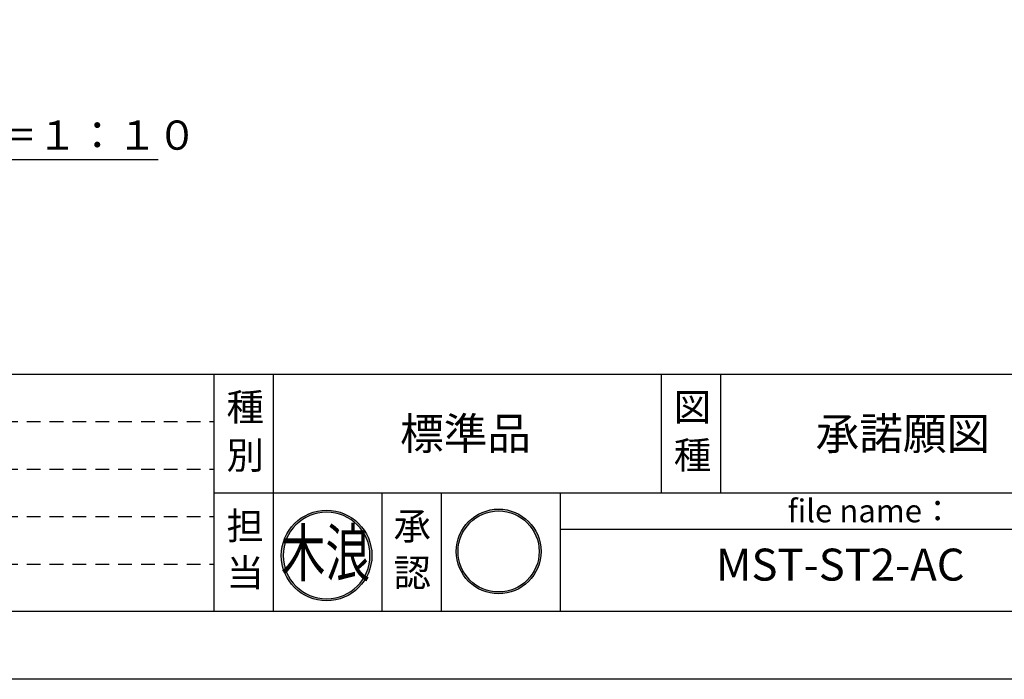
# Model space of a CAD drawing. Extents: x 0 to 8400, y -801 to 5940.
# Drawn here: x 3406 to 5561, y 0 to 1444 of the extents above; entities that cross this region are included whole.
import ezdxf
from ezdxf.enums import TextEntityAlignment as Align

# ---------------------------------------------------------------- set-up
doc = ezdxf.new("R2010")
doc.units = 0
doc.header["$LTSCALE"] = 20
doc.header["$MEASUREMENT"] = 0
doc.linetypes.add('HIDS', pattern=[2.5, 1.5, -1])
doc.layers.get('0').update_dxf_attribs({"linetype": 'CONTINUOUS'})
doc.layers.add('9図面文字', color=7, linetype='CONTINUOUS')
doc.layers.add('9図面枠', color=5, linetype='CONTINUOUS')
doc.layers.add('ASKPAPERSIZE', color=7, linetype='CONTINUOUS', plot=False)
doc.layers.add('非表示破線', color=7, linetype='CONTINUOUS', plot=False)
doc.layers.add('moji', color=6, linetype='CONTINUOUS', lineweight=18)
doc.styles.add('STYLE1', font='txt')
doc.styles.add('ｽﾀｲﾙ1', font='HGGyoshotai.ttf')

# ---------------------------------------------------------------- blocks, each defined once
blk = doc.blocks.new('signMARU')
h = blk.add_hatch(color=7)
h.paths.add_polyline_path([(48.3, 197.2, 1), (326.5, 197.2, 1)])
h.paths.add_polyline_path([(320.5, 197.2, -1), (54.3, 197.2, -1)], flags=16)
h.paths.add_polyline_path([(114.4, 49.7), (265.5, 49.7), (265.5, 182.8), (114.4, 182.8)], flags=9)
h.paths.add_polyline_path([(22.5, 130.9), (357, 130.9), (357, 325), (22.5, 325)], flags=9)
at = {"layer": '9図面文字', "color": 7, "linetype": 'Continuous'}
for radius in [139.1, 133.1]:
    blk.add_circle((187.4, 197.2), radius, dxfattribs=at)
blk = doc.blocks.new('kinami')
h = blk.add_hatch(color=7)
edge = h.paths.add_edge_path()
edge.add_ellipse((-185.2, 245.2), major_axis=(-140.2, 140.2), ratio=1, start_angle=45, end_angle=225)
edge.add_ellipse((-185.2, 245.2), major_axis=(140.2, 140.2), ratio=1, start_angle=315, end_angle=495)
edge = h.paths.add_edge_path(flags=16)
edge.add_ellipse((-185.2, 245.2), major_axis=(134.2, 134.2), ratio=1, start_angle=135, end_angle=315, ccw=False)
edge.add_ellipse((-185.2, 245.2), major_axis=(134.2, 134.2), ratio=1, start_angle=-45, end_angle=135, ccw=False)
h.paths.add_polyline_path([(-289.3, 34.9), (-73.9, 34.9), (-73.9, 224.7), (-289.3, 224.7)], flags=9)
h.paths.add_polyline_path([(-433.5, 113.9), (-45.7, 113.9), (-45.7, 469.6), (-433.5, 469.6)], flags=9)
at = {"layer": '9図面文字', "color": 7, "linetype": 'Continuous'}
for major_axis, start_param, end_param in [((0.1, 198.3), -1.570516669125082, 4.712668638054504), ((0.6, 189.7), -1.567641, 4.715544)]:
    blk.add_ellipse((-185.2, 245.2), major_axis=major_axis, ratio=1, start_param=start_param, end_param=end_param, dxfattribs=at)
at = {"color": 7, "style": 'ｽﾀｲﾙ1', "width": 0.7}
blk.add_text('木浪', height=203.86, dxfattribs=at).set_placement((-385.1, 154.8))

msp = doc.modelspace()

# ---------------------------------------------------------------- linework, layer by layer
at = {"color": 7}
msp.add_line((2712.49, 1138.53), (3709.74, 1138.53), dxfattribs=at)
at = {"layer": '9図面枠', "color": 4, "linetype": 'Continuous'}
for p, q in [((210, 668.5), (8190, 668.5)), ((3832, 148.5), (3832, 668.5)), ((3962, 408.5), (3962, 668.5)), ((4810.75, 408.5), (4810.75, 668.5)), ((4940.75, 408.5), (4940.75, 668.5)), ((3832, 148.5), (3832, 472.5)), ((3832, 408.5), (8190, 408.5)), ((3962, 148.5), (3962, 408.5)), ((4199.49, 148.5), (4199.49, 408.5)), ((4329.49, 148.5), (4329.49, 408.5)), ((4589.49, 148.5), (4589.49, 408.5)), ((4589.49, 328.5), (5789.49, 328.5)), ((8190, 148.5), (210, 148.5))]:
    msp.add_line(p, q, dxfattribs=at)
at = {"layer": 'ASKPAPERSIZE', "color": 4, "linetype": 'Continuous'}
msp.add_lwpolyline([(0, 0), (0, 5940), (8400, 5940), (8400, 0)], close=True, dxfattribs=at)
at = {"layer": '非表示破線', "color": 5, "linetype": 'HIDS'}
for p, q in [((372, 564.5), (3832, 564.5)), ((372, 460.5), (3832, 460.5)), ((372, 356.5), (3832, 356.5)), ((372, 252.5), (3832, 252.5))]:
    msp.add_line(p, q, dxfattribs=at)

# ---------------------------------------------------------------- block references
at = {"color": 7}
for name, p, xscale, yscale, zscale in [('kinami', (4170.6, 148.5), 0.5, 0.5, 0.5), ('signMARU', (4329.49, 148.5), 0.6666666666666666, 0.6666666666666666, 0.6666666666666666)]:
    msp.add_blockref(name, p, dxfattribs=dict(at, xscale=xscale, yscale=yscale, zscale=zscale))

# ---------------------------------------------------------------- texts
at = {"layer": '9図面文字', "style": 'STYLE1'}
for s, height, p in [('種', 60, (3899.87, 596.03)), ('図', 60, (4878.62, 596.03)), ('標準品', 70, (4381.92, 538.02)), ('承諾願図', 70, (5339.01, 538.02)), ('別', 60, (3899.87, 490.73)), ('種', 60, (4878.62, 490.73)), ('担', 60, (3899.87, 335.81)), ('承', 60, (4265.38, 335.81)), ('当', 60, (3899.87, 233.55)), ('認', 60, (4265.38, 233.55))]:
    msp.add_text(s, height=height, dxfattribs=at).set_placement(p, align=Align.MIDDLE_CENTER)
at = {"layer": '9図面文字', "color": 7, "style": 'STYLE1'}
msp.add_text('file name：', height=50, dxfattribs=at).set_placement((5086.53, 368.85), align=Align.MIDDLE_LEFT)
msp.add_text('MST-ST2-AC', height=70, dxfattribs=at).set_placement((5202.11, 242.07), align=Align.MIDDLE)
at = {"layer": 'moji', "color": 7, "ltscale": 0.2, "style": 'STYLE1'}
msp.add_text('組立詳細図\u3000Ｓ＝１：１０', height=64, dxfattribs=at).set_placement((2746.67, 1159.54))

doc.saveas('drawing.dxf')
